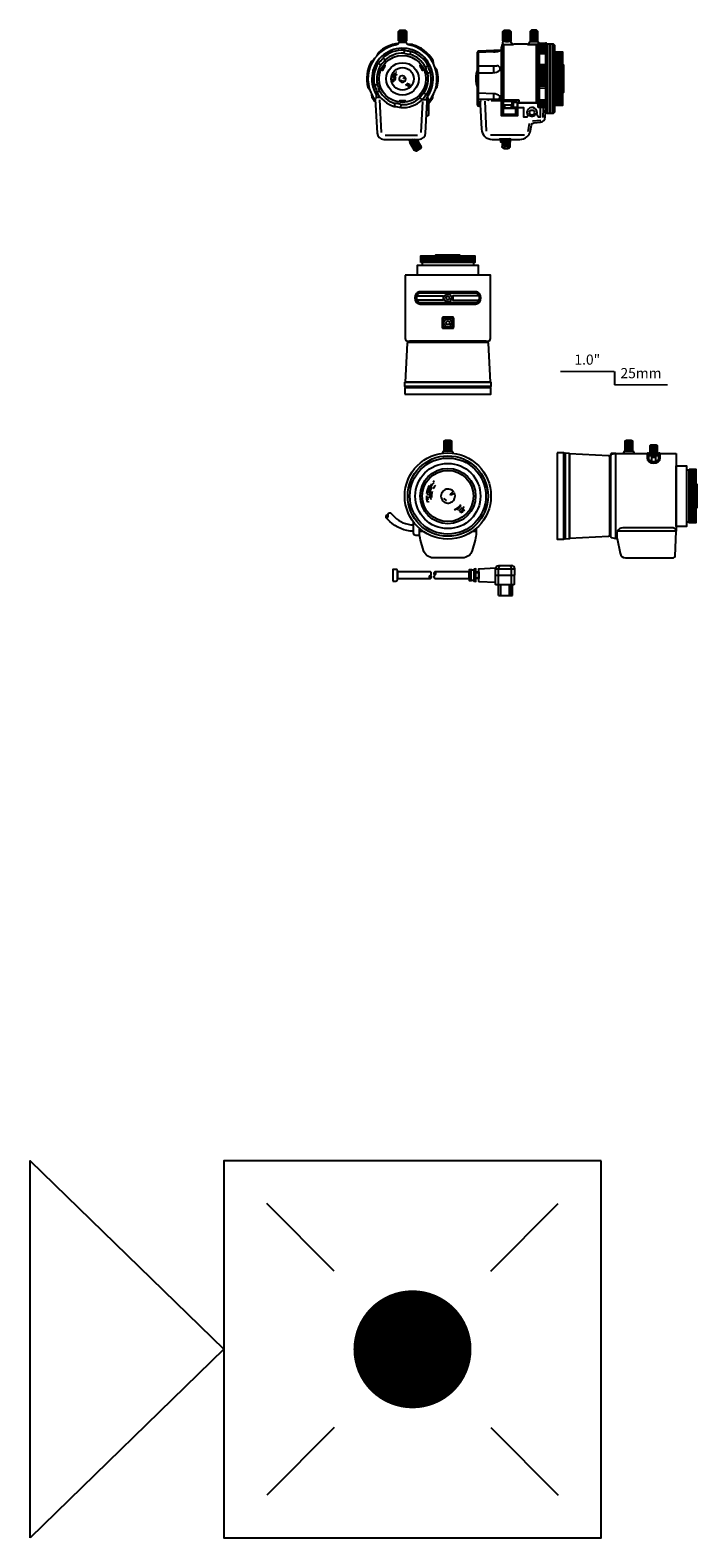
# Model space of a CAD drawing. Units: millimetres. Extents: x 363 to 475, y 487 to 589.
# Drawn here: x 463 to 475, y 489 to 517 of the extents above; entities that cross this region are included whole.
import ezdxf
from ezdxf.enums import TextEntityAlignment as Align

# ---------------------------------------------------------------- set-up
doc = ezdxf.new("R2010")
doc.units = ezdxf.units.MM
doc.layers.add('0DICSAC-SISTEMA DE ALARMA', color=3, linetype='Continuous')
doc.styles.add('Notes', font='Arial.ttf')

# ---------------------------------------------------------------- blocks, each defined once
blk = doc.blocks.new('HLM25V6F12-SIDE')
for p, q in [((-1.095, 0.7), (-1.095, 0.872)), ((-1.079, 0.7), (-1.079, 0.872)), ((-1.059, 0.7), (-1.059, 0.872)), ((-1.037, 0.7), (-1.037, 0.872)), ((-1.013, 0.7), (-1.013, 0.872)), ((-0.993, 0.7), (-0.993, 0.872)), ((-0.975, 0.7), (-0.975, 0.872)), ((-0.584, 0.7), (-0.584, 0.872)), ((-0.567, 0.7), (-0.567, 0.872)), ((-0.547, 0.7), (-0.547, 0.872)), ((-0.522, 0.7), (-0.522, 0.872)), ((-0.5, 0.7), (-0.5, 0.872)), ((-0.481, 0.7), (-0.481, 0.872)), ((-0.465, 0.7), (-0.465, 0.872)), ((-1.109, 0.635), (-0.905, 0.635)), ((-1.053, 0.7), (-1.001, 0.7)), ((-0.905, 0.635), (-0.905, 0.644)), ((-0.905, 0.644), (-0.647, 0.644)), ((-0.647, 0.644), (-0.647, 0.635)), ((-0.647, 0.635), (-0.484, 0.635)), ((-0.507, 0.7), (-0.559, 0.7)), ((-0.484, -0.437), (-0.484, 0.635)), ((-0.484, 0.627), (-0.47, 0.627)), ((-0.452, -0.531), (-0.452, 0.635)), ((-0.442, -0.531), (-0.442, 0.635)), ((-0.424, -0.531), (-0.424, 0.655)), ((-0.311, 0.646), (-0.424, 0.644)), ((-0.424, 0.632), (-0.311, 0.636)), ((-0.424, 0.621), (-0.311, 0.624)), ((-0.424, 0.607), (-0.311, 0.611)), ((-0.424, 0.593), (-0.311, 0.595)), ((-0.424, 0.577), (-0.311, 0.579)), ((-0.424, 0.558), (-0.311, 0.56)), ((-0.423, 0.655), (-0.315, 0.661)), ((-0.311, -0.531), (-0.311, 0.661)), ((-0.294, -0.651), (-0.294, 0.641)), ((-1.57, -0.487), (-1.57, 0.49)), ((-1.555, -0.506), (-1.555, 0.509)), ((-1.13, 0.531), (-1.551, 0.51)), ((-1.275, 0.498), (-1.551, 0.484)), ((-1.275, 0.498), (-1.275, 0.524)), ((-0.452, 0.542), (-0.442, 0.542)), ((-0.424, 0.536), (-0.311, 0.539)), ((-0.424, 0.516), (-0.311, 0.517)), ((-0.424, 0.492), (-0.311, 0.493)), ((-0.424, 0.464), (-0.311, 0.466)), ((-0.294, 0.537), (-0.278, 0.537)), ((-0.104, -0.488), (-0.121, 0.492)), ((-0.086, -0.488), (-0.103, 0.492)), ((-0.068, -0.488), (-0.085, 0.492)), ((-0.05, -0.488), (-0.067, 0.492)), ((-0.032, -0.488), (-0.049, 0.492)), ((-0.014, -0.488), (-0.031, 0.492)), ((0, -0.234), (-0.013, 0.492)), ((-1.591, -0.104), (-1.591, 0.107)), ((-1.555, 0.241), (-1.57, 0.235)), ((-1.555, 0.11), (-1.57, 0.108)), ((-1.555, 0.241), (-1.213, 0.241)), ((-1.555, 0.11), (-1.294, 0.11)), ((-1.275, 0.241), (-1.275, 0.11)), ((-0.424, 0.266), (-0.311, 0.268)), ((-0.424, 0.231), (-0.311, 0.231)), ((-0.424, 0.195), (-0.311, 0.195)), ((-0.424, 0.161), (-0.311, 0.161)), ((-0.424, 0.125), (-0.311, 0.125)), ((-0.424, 0.089), (-0.311, 0.089)), ((-0.424, 0.052), (-0.311, 0.052)), ((-0.424, 0.015), (-0.311, 0.015)), ((-0.311, 0.015), (-0.424, 0.015)), ((-1.555, -0.268), (-1.57, -0.264)), ((-1.275, -0.277), (-1.555, -0.268)), ((-1.275, -0.277), (-1.275, -0.383)), ((-0.424, -0.022), (-0.311, -0.022)), ((-0.424, -0.059), (-0.311, -0.059)), ((-0.424, -0.095), (-0.311, -0.095)), ((-0.424, -0.131), (-0.311, -0.131)), ((-0.424, -0.168), (-0.311, -0.171)), ((-1.555, -0.376), (-1.57, -0.367)), ((-1.275, -0.383), (-1.555, -0.376)), ((-1.523, -0.507), (-1.55, -0.507)), ((-1.439, -0.417), (-1.411, -0.97)), ((-1.144, -0.406), (-1.322, -0.406)), ((-1.098, -0.443), (-1.109, -0.418)), ((-1.087, -0.392), (-0.806, -0.392)), ((-1.078, -0.423), (-1.087, -0.406)), ((-1.066, -0.535), (-0.951, -0.535)), ((-0.951, -0.423), (-0.934, -0.406)), ((-0.931, -0.443), (-0.914, -0.423)), ((-0.914, -0.532), (-0.931, -0.549)), ((-0.886, -0.549), (-0.84, -0.532)), ((-0.881, -0.42), (-0.881, -0.392)), ((-0.871, -0.42), (-0.871, -0.392)), ((-0.84, -0.532), (-0.866, -0.569)), ((-0.47, -0.449), (-0.833, -0.449)), ((-0.806, -0.392), (-0.806, -0.437)), ((-0.806, -0.437), (-0.484, -0.437)), ((-0.415, -0.531), (-0.452, -0.531)), ((-0.424, -0.384), (-0.311, -0.388)), ((-0.424, -0.414), (-0.311, -0.418)), ((-0.424, -0.442), (-0.311, -0.446)), ((-0.424, -0.47), (-0.311, -0.474)), ((-0.424, -0.495), (-0.311, -0.499)), ((-0.424, -0.517), (-0.311, -0.522)), ((-0.361, -0.718), (-0.351, -0.55)), ((-1.13, -0.687), (-1.098, -0.636)), ((-1.078, -0.656), (-1.13, -0.687)), ((-0.835, -0.687), (-0.886, -0.656)), ((-0.866, -0.636), (-0.835, -0.687)), ((-0.619, -0.826), (-0.645, -0.977)), ((-0.556, -0.778), (-0.401, -0.766)), ((-0.278, -0.562), (-0.294, -0.562)), ((-1.331, -1.037), (-0.702, -1.037)), ((-1.103, -1.234), (-1.103, -1.109)), ((-1.088, -1.224), (-1.088, -1.109)), ((-1.062, -1.217), (-1.062, -1.109)), ((-1.022, -1.217), (-1.022, -1.109)), ((-0.997, -1.226), (-0.997, -1.109)), ((-0.981, -1.237), (-0.981, -1.109)), ((-1.114, -1.131), (-1.114, -1.257)), ((-0.973, -1.131), (-0.973, -1.257))]:
    blk.add_line(p, q)
for points in [[(-1.103, 0.872), (-1.086, 0.889, -0.198912), (-1.065, 0.898), (-0.998, 0.898, -0.198912), (-0.976, 0.889), (-0.959, 0.872)], [(-0.457, 0.872), (-0.474, 0.889, 0.198912), (-0.495, 0.898), (-0.562, 0.898, 0.198912), (-0.583, 0.889), (-0.6, 0.872)], [(-1.087, -0.406), (-0.934, -0.406, -0.414214), (-0.914, -0.426), (-0.914, -0.532)]]:
    blk.add_lwpolyline(points, format="xyb")
for points in [[(-1.103, 0.7), (-1.103, 0.872), (-0.959, 0.872), (-0.959, 0.7)], [(-0.457, 0.7), (-0.457, 0.872), (-0.6, 0.872), (-0.6, 0.7)], [(-1.109, 0.635), (-1.109, -0.418), (-1.087, -0.418), (-1.087, 0.635)], [(-1.053, 0.7), (-1.053, 0.691), (-1.001, 0.691), (-1.001, 0.7)], [(-0.507, 0.7), (-0.507, 0.691), (-0.559, 0.691), (-0.559, 0.7)], [(-0.233, -0.64), (-0.278, -0.64), (-0.278, 0.643), (-0.233, 0.643)], [(-0.221, -0.632), (-0.233, -0.632), (-0.233, 0.635), (-0.221, 0.635)], [(-0.171, -0.64), (-0.221, -0.64), (-0.221, 0.643), (-0.171, 0.643)], [(-0.171, 0.643), (-0.15, 0.623), (-0.15, -0.62), (-0.171, -0.64)], [(-0.15, -0.467), (-0.122, -0.467), (-0.122, 0.47), (-0.15, 0.47)], [(-0.122, 0.5), (0, 0.5), (0, -0.497), (-0.122, -0.497)], [(0, 0.275), (0.02, 0.26), (0.02, -0.257), (0, -0.275)], [(-0.951, -0.482), (-0.951, -0.552), (-1.066, -0.552), (-1.066, -0.482)]]:
    blk.add_lwpolyline(points, close=True)
for points in [[(-1.13, -0.383), (-1.13, 0.571), (-1.109, 0.635)], [(-0.452, -0.459), (-0.47, -0.459), (-0.47, 0.635)], [(-1.149, -1.108), (-1.149, -1.166), (-1.114, -1.166)], [(-0.973, -1.166), (-0.965, -1.166), (-0.965, -1.109)]]:
    blk.add_lwpolyline(points)
for points in [[(-0.928, 0.635), (-0.957, 0.684, 0.265801), (-0.969, 0.691), (-1.093, 0.691, 0.414214), (-1.108, 0.676), (-1.108, 0.635)], [(-0.632, 0.635), (-0.603, 0.684, -0.265801), (-0.59, 0.691), (-0.467, 0.691, -0.414214), (-0.452, 0.676), (-0.452, 0.635)], [(-0.625, -0.664, 0.122391), (-0.658, -0.708), (-0.716, -0.708), (-0.716, -0.539), (-0.835, -0.539), (-0.835, -0.687), (-1.13, -0.687), (-1.13, -0.383), (-1.508, -0.383, 0.117974), (-1.525, -0.475), (-1.5, -0.932, 0.398601), (-1.301, -1.122), (-1.158, -1.122), (-1.158, -1.109), (-0.96, -1.109), (-0.96, -1.122), (-0.789, -1.122, 0.365213), (-0.592, -0.955), (-0.575, -0.856, -0.339553), (-0.53, -0.815), (-0.41, -0.804, 0.374448), (-0.319, -0.709), (-0.311, -0.531), (-0.415, -0.531), (-0.415, -0.708), (-0.446, -0.708, 0.175476), (-0.498, -0.651, -0.602967)], [(-1.098, -0.636, 0.414214), (-1.078, -0.656), (-0.886, -0.656, 0.414214), (-0.866, -0.636), (-0.866, -0.569, 0.414214), (-0.886, -0.549), (-0.931, -0.549), (-0.931, -0.443, 0.414214), (-0.951, -0.423), (-1.078, -0.423, 0.414214), (-1.098, -0.443)], [(-0.914, -0.532), (-0.914, -0.423), (-0.853, -0.423, -0.414214), (-0.833, -0.443), (-0.833, -0.532)], [(-0.914, -0.532), (-0.914, -0.43), (-0.853, -0.43, -0.414214), (-0.84, -0.443), (-0.84, -0.532)]]:
    blk.add_lwpolyline(points, format="xyb", close=True)
blk.add_circle((-0.565, -0.624), 0.0462)
for centre, radius, start, end in [((-0.422, 0.635), 0.02, 93.1044, 180), ((-0.314, 0.641), 0.02, 0, 93.1044), ((-1.55, 0.49), 0.02, 92.9174, 180), ((-1.55, 0.464), 0.02, 92.9174, 180), ((-0.424, 0.444), 0.02, 90, 153.5199), ((-0.311, 0.446), 0.02, 33.4131, 90), ((-1.145, 0.001), 0.459, 157.9857, 202.0143), ((-1.213, 0.191), 0.05, 56.1893, 90), ((-0.425, 0.248), 0.0182, 85.7926, 155.5671), ((-0.31, 0.245), 0.0236, 47.8287, 92.0305), ((-0.407, -0.131), 0.0408, 212.1561, 245.922), ((-0.316, -0.143), 0.0283, 280.5237, 320.5971), ((-1.55, -0.487), 0.02, 180, 270), ((-1.436, -0.553), 0.17, 62.0679, 87.2722), ((-0.871, -0.42), 0.01, 180, 270), ((-0.861, -0.42), 0.01, 180, 270), ((-0.565, -0.624), 0.0931, 335.501, 216.3985), ((-0.423, -0.364), 0.02, 201.3738, 267.9293), ((-0.31, -0.368), 0.02, 267.9293, 322.9956)]:
    blk.add_arc(centre, radius, start, end)
for centre, major_axis, ratio, start_param, end_param in [((-1.275, 0.524), (0.121, 0.002), 0.215993, 4.709586, 6.457148), ((-1.294, 0.185), (-0.14, 0), 0.539152, 7.853982, 10.10259), ((-1.293, -0.337), (-0.137, 0), 0.440423, 2.27198, 4.690817), ((-1.044, -1.131), (-0.0706, 0), 0.58636, 5.719753, 6.283185), ((-1.044, -1.131), (-0.0706, 0), 0.58636, 3.141593, 3.705025)]:
    blk.add_ellipse(centre, major_axis=major_axis, ratio=ratio, start_param=start_param, end_param=end_param)
for centre, major_axis, ratio in [((-1.044, -1.257), (-0.0706, 0), 0.58636), ((-1.044, -1.273), (0.0466, 0), 0.545169)]:
    blk.add_ellipse(centre, major_axis=major_axis, ratio=ratio)
blk = doc.blocks.new('HLM25V6F12-FRONT')
for p, q in [((-0.064, 0.703), (-0.064, 0.875)), ((-0.048, 0.703), (-0.048, 0.875)), ((-0.028, 0.703), (-0.028, 0.875)), ((-0.006, 0.703), (-0.006, 0.875)), ((0.018, 0.703), (0.018, 0.875)), ((0.038, 0.703), (0.038, 0.875)), ((0.056, 0.703), (0.056, 0.875)), ((-0.059, 0.703), (0.059, 0.703)), ((0.179, 0.634), (0.096, 0.634)), ((-0.58, 0.315), (-0.531, 0.354)), ((-0.449, 0.484), (-0.474, 0.427)), ((0.559, 0.352), (0.569, 0.29)), ((0.642, 0.154), (0.605, 0.204)), ((-0.642, -0.154), (-0.605, -0.204)), ((0.642, -0.154), (0.605, -0.204)), ((-0.559, -0.352), (-0.569, -0.29)), ((-0.486, -0.29), (-0.486, -0.348)), ((-0.385, -0.988), (-0.417, -0.388)), ((0.344, -0.988), (0.374, -0.418)), ((0.447, -0.394), (0.447, -0.348)), ((0.485, -0.657), (0.485, -0.448)), ((0.559, -0.352), (0.569, -0.29)), ((0.445, -0.687), (0.455, -0.687)), ((-0.321, -1.037), (0.278, -1.037)), ((0.233, -1.119), (0.145, -1.17)), ((0.147, -1.168), (0.233, -1.317)), ((0.163, -1.159), (0.249, -1.308)), ((0.18, -1.149), (0.266, -1.299)), ((0.201, -1.137), (0.287, -1.286)), ((0.22, -1.126), (0.306, -1.275)), ((0.237, -1.116), (0.323, -1.265)), ((0.257, -1.119), (0.337, -1.258))]:
    blk.add_line(p, q)
for points in [[(-0.072, 0.875), (-0.046, 0.901), (0.046, 0.901), (0.072, 0.875)], [(0.115, -1.119), (0.134, -1.152), (0.192, -1.119)], [(0.266, -1.119), (0.344, -1.254), (0.22, -1.325), (0.133, -1.176), (0.233, -1.119)], [(0.192, -1.119), (0.134, -1.152), (0.145, -1.17), (0.233, -1.119)], [(0.344, -1.254), (0.334, -1.289), (0.255, -1.335), (0.22, -1.325)]]:
    blk.add_lwpolyline(points)
for points in [[(-0.072, 0.703), (-0.072, 0.875), (0.072, 0.875), (0.072, 0.703)], [(-0.059, 0.703), (-0.059, 0.682), (0.059, 0.682), (0.059, 0.703)]]:
    blk.add_lwpolyline(points, close=True)
for points in [[(0.486, -0.414, 0.581281), (0.108, 0.629, -0.22282), (0.087, 0.643), (0.065, 0.682), (-0.065, 0.682), (-0.087, 0.643, -0.22282), (-0.108, 0.629, 0.568392), (-0.501, -0.395)], [(-0.347, 0.26), (-0.318, 0.244, 0.065149), (-0.37, 0.154), (-0.399, 0.17)], [(0.019, 0.014, 0.036003), (0.046, 0.038, 13.706358), (0.055, 0.023, -0.03657), (0.022, 0.007, -0.03657)], [(0.399, 0.17), (0.37, 0.154, 0.065149), (0.318, 0.244), (0.347, 0.26)], [(-0.404, -0.345), (-0.472, -0.345, 0.429916), (-0.502, -0.376), (-0.469, -1, 0.398684), (-0.344, -1.119), (0.303, -1.119, 0.398684), (0.428, -1), (0.459, -0.42, 0.429916), (0.429, -0.388), (0.363, -0.388)], [(-0.052, -0.43), (-0.052, -0.397, 0.065149), (0.052, -0.397), (0.052, -0.43)]]:
    blk.add_lwpolyline(points, format="xyb")
for points in [[(-0.365, 0.386), (-0.322, 0.35, -0.064188), (-0.401, 0.257), (-0.444, 0.292, 0.064188)], [(0.022, 0.476, 0.064188), (0.142, 0.454), (0.152, 0.509, -0.064188), (0.031, 0.53)], [(0.423, 0.219, 0.064188), (0.465, 0.104), (0.517, 0.123, -0.064188), (0.475, 0.238)], [(-0.423, -0.219, 0.064188), (-0.465, -0.104), (-0.517, -0.123, -0.064188), (-0.475, -0.238)], [(0.401, -0.257, 0.064188), (0.322, -0.35), (0.365, -0.386, -0.064188), (0.444, -0.292)], [(-0.022, -0.476, 0.064188), (-0.142, -0.454), (-0.152, -0.509, -0.064188), (-0.031, -0.53)]]:
    blk.add_lwpolyline(points, format="xyb", close=True)
for radius in [0.434, 0.3, 0.208]:
    blk.add_circle((0, 0), radius)
for centre, radius, start, end in [((0, 0), 0.566, 322.0652, 210.8566), ((0, 0), 0.66, 96.9996, 132.819), ((0.179, 0.604), 0.03, 73.4794, 90), ((0, 0), 0.66, 32.181, 73.4794), ((0, 0), 0.66, 151.512, 193.488), ((0, 0), 0.531, 146.6198, 193.3802), ((0, 0), 0.531, 86.6198, 133.3802), ((0, 0), 0.476, 87.3912, 132.6088), ((0, 0), 0.476, 27.3912, 72.6088), ((0, 0), 0.531, 26.6198, 73.3802), ((0, 0), 0.476, 147.3912, 192.6088), ((0, 0), 0.178, 179.2285, 196.6945), ((0, 0), 0.178, 151.2971, 172.8805), ((0, 0), 0.17, 161.7537, 177.7478), ((0, 0), 0.162, 136.8146, 170.3523), ((0, 0), 0.17, 143.7835, 158.6749), ((0, 0), 0.153, 151.4358, 186.9579), ((0, 0), 0.145, 166.6312, 191.3194), ((0, 0), 0.136, 163.508, 185.3835), ((0, 0), 0.17, 131.8081, 136.5959), ((0, 0), 0.136, 139.6423, 153.3227), ((0, 0), 0.0234, 18.5913, 35.3475), ((0, 0), 0.476, 327.3912, 12.6088), ((0, 0), 0.531, 326.6198, 13.3802), ((0, 0), 0.66, 346.512, 13.488), ((0, 0), 0.531, 206.6198, 253.3802), ((0, 0), 0.476, 207.3912, 252.6088), ((0, 0), 0.17, 181.9083, 191.1459), ((0, 0), 0.17, 194.6372, 198.4822), ((0, 0), 0.0386, 208.4983, 252.8516), ((0, 0), 0.0386, 272.1202, 302.9983), ((0, 0), 0.128, 295.3003, 327.1516), ((0, 0), 0.136, 302.8184, 325.2387), ((0, 0), 0.153, 307.0802, 321.0329), ((0, 0), 0.17, 305.5586, 322.7809), ((0, 0), 0.178, 308.4125, 321.3079), ((0, 0), 0.162, 317.8867, 327.5914), ((0, 0), 0.66, 212.181, 220.834), ((0, 0), 0.531, 266.6198, 313.3802), ((0, 0), 0.476, 267.3912, 312.6088), ((0.287, -0.427), 0.199, 354.0052, 29.373), ((0, 0), 0.66, 317.2957, 327.819), ((0.455, -0.657), 0.03, 270, 0)]:
    blk.add_arc(centre, radius, start, end)
blk = doc.blocks.new('HLD27V13DNL-TOP')
for p, q in [((0.235, 0.171), (-0.49, 0.158)), ((0.49, 0.157), (-0.49, 0.14)), ((0.49, 0.139), (-0.49, 0.122)), ((0.49, 0.121), (-0.49, 0.104)), ((0.49, 0.103), (-0.49, 0.086)), ((0.49, 0.085), (-0.49, 0.068)), ((0.49, 0.067), (-0.49, 0.049)), ((-0.086, -0.996), (-0.108, -0.984)), ((-0.076, -0.986), (-0.088, -0.964)), ((0.076, -0.986), (0.088, -0.964)), ((0.086, -0.996), (0.108, -0.984)), ((-0.086, -1.137), (-0.108, -1.149)), ((-0.076, -1.147), (-0.088, -1.169)), ((0.076, -1.147), (0.088, -1.169)), ((0.086, -1.137), (0.108, -1.149))]:
    blk.add_line(p, q)
for points in [[(-0.561, -0.189), (-0.561, 0), (0.561, 0), (0.561, -0.189)], [(-0.498, 0.049), (-0.498, 0.171), (0.498, 0.171), (0.498, 0.049)], [(0.478, 0), (0.478, 0.049), (-0.478, 0.049), (-0.478, 0)], [(-0.236, 0.171), (-0.22, 0.191), (0.217, 0.191), (0.235, 0.171)], [(-0.71, -1.406), (-0.721, -1.425), (0.721, -1.425), (0.71, -1.406)], [(-0.793, -2.165), (0.793, -2.165), (0.797, -2.244), (-0.797, -2.244)], [(0.797, -2.269), (-0.797, -2.269), (-0.772, -2.244), (0.772, -2.244)], [(-0.797, -2.388), (0.797, -2.388), (0.797, -2.269), (-0.797, -2.269)]]:
    blk.add_lwpolyline(points, close=True)
for points in [[(-0.788, -0.189), (-0.788, -1.356, 0.414214), (-0.738, -1.406), (0.738, -1.406, 0.414214), (0.788, -1.356), (0.788, -0.189)], [(0, -0.489), (0.512, -0.489, -0.223517), (0.571, -0.517, -0.360044), (0.571, -0.698, -0.223517), (0.512, -0.726), (0, -0.726), (-0.512, -0.726, -0.223517), (-0.571, -0.698, -0.360044), (-0.571, -0.517, -0.223517), (-0.512, -0.489)], [(0, -0.699), (-0.512, -0.699, -0.223517), (-0.55, -0.681, -0.360044), (-0.55, -0.534, -0.223517), (-0.512, -0.516), (0, -0.516), (0.512, -0.516, -0.223517), (0.55, -0.534, -0.360044), (0.55, -0.681, -0.223517), (0.512, -0.699)], [(-0.108, -1.067), (-0.108, -1.149, 0.414214), (-0.088, -1.169), (0.088, -1.169, 0.414214), (0.108, -1.149), (0.108, -1.067), (0.108, -0.984, 0.414214), (0.088, -0.964), (-0.088, -0.964, 0.414214), (-0.108, -0.984)], [(-0.086, -1.067), (-0.086, -0.996, -0.414214), (-0.076, -0.986), (0.076, -0.986, -0.414214), (0.086, -0.996), (0.086, -1.067), (0.086, -1.137, -0.414214), (0.076, -1.147), (-0.076, -1.147, -0.414214), (-0.086, -1.137)], [(-0.784, -2.165), (-0.747, -1.444, -0.39915), (-0.727, -1.425), (0.727, -1.425, -0.39915), (0.747, -1.444), (0.784, -2.165)]]:
    blk.add_lwpolyline(points, format="xyb", close=True)
for points in [[(-0.569, -0.566), (-0.086, -0.566), (-0.086, -0.649), (-0.569, -0.649)], [(0.569, -0.566), (0.09, -0.566), (0.09, -0.649), (0.569, -0.649)]]:
    blk.add_lwpolyline(points)
for centre, radius in [((0, -0.608), 0.0717), ((0, -0.608), 0.0335), ((0, -1.067), 0.0717), ((0, -1.067), 0.0335)]:
    blk.add_circle(centre, radius)
blk = doc.blocks.new('HLD27V13DNL-FRONT')
for p, q in [((-0.068, 1.009), (0.068, 1.009)), ((-0.064, 0.835), (-0.064, 1.009)), ((-0.048, 0.835), (-0.048, 1.009)), ((-0.028, 0.835), (-0.028, 1.009)), ((0, 0.835), (0, 1.009)), ((0.028, 0.835), (0.028, 1.009)), ((0.048, 0.835), (0.048, 1.009)), ((0.064, 0.835), (0.064, 1.009)), ((-0.524, -0.65), (-0.461, -0.65)), ((0.461, -0.65), (0.524, -0.65))]:
    blk.add_line(p, q)
blk.add_lwpolyline([(-0.068, 0.835), (-0.068, 1.009, -0.414214), (-0.045, 1.031), (0.045, 1.031, -0.414214), (0.068, 1.009), (0.068, 0.835)], format="xyb", close=True)
for points in [[(-0.101, 0.791), (-0.078, 0.83, -0.264143), (-0.069, 0.835), (0.069, 0.835, -0.264143), (0.078, 0.83), (0.101, 0.791)], [(0.042, 0.03, 0.036003), (0.101, 0.083, 13.706358), (0.121, 0.051, -0.03657), (0.049, 0.017, -0.03657)], [(-0.635, -0.65, -0.198912), (-1.072, -0.469), (-1.147, -0.395, 0.659945), (-1.105, -0.353, -0.578919), (-1.063, -0.311), (-0.988, -0.386, 0.198912), (-0.635, -0.532)], [(-0.521, -0.727), (-0.591, -0.727, -0.414214), (-0.635, -0.683), (-0.635, -0.482)], [(0.524, -0.601), (0.524, -0.675, -0.070243), (0.504, -0.814), (0.448, -1.008, -0.334246), (0.27, -1.142), (-0.27, -1.142, -0.334246), (-0.448, -1.008), (-0.504, -0.814, -0.070243), (-0.524, -0.675), (-0.524, -0.601)]]:
    blk.add_lwpolyline(points, format="xyb")
for radius in [0.797, 0.743, 0.703, 0.603, 0.512, 0.473]:
    blk.add_circle((0, 0), radius)
for centre, radius, start, end in [((0, 0), 0.377, 131.8081, 136.5959), ((0, 0), 0.396, 179.2285, 196.6945), ((0, 0), 0.396, 151.2971, 172.8805), ((0, 0), 0.377, 161.7537, 177.7478), ((0, 0), 0.358, 136.8146, 170.3523), ((0, 0), 0.377, 143.7835, 158.6749), ((0, 0), 0.34, 151.4358, 186.9579), ((0, 0), 0.321, 166.6312, 191.3194), ((0, 0), 0.302, 163.508, 185.3835), ((0, 0), 0.302, 139.6423, 153.3227), ((0, 0), 0.0519, 18.5913, 35.3475), ((0, 0), 0.377, 181.9083, 191.1459), ((0, 0), 0.377, 194.6372, 198.4822), ((0, 0), 0.0856, 208.4983, 252.8516), ((0, 0), 0.284, 295.3003, 327.1516), ((0, 0), 0.302, 302.8184, 325.2387), ((0, 0), 0.34, 307.0802, 321.0329), ((0, 0), 0.377, 305.5586, 322.7809), ((0, 0), 0.396, 308.4125, 321.3079), ((0, 0), 0.358, 317.8867, 327.5914), ((-1.113, -0.386), 0.0347, 76.4365, 193.5635)]:
    blk.add_arc(centre, radius, start, end)
blk = doc.blocks.new('HLD27V13DNL-SIDE')
for p, q in [((-1.135, 1.009), (-0.999, 1.009)), ((-1.13, 0.835), (-1.13, 1.009)), ((-1.115, 0.835), (-1.115, 1.009)), ((-1.095, 0.835), (-1.095, 1.009)), ((-1.067, 0.835), (-1.067, 1.009)), ((-1.038, 0.835), (-1.038, 1.009)), ((-1.019, 0.835), (-1.019, 1.009)), ((-1.003, 0.835), (-1.003, 1.009)), ((-0.675, 0.923), (-0.54, 0.923)), ((-0.671, 0.749), (-0.671, 0.923)), ((-0.655, 0.749), (-0.655, 0.923)), ((-0.636, 0.749), (-0.636, 0.923)), ((-0.608, 0.749), (-0.608, 0.923)), ((-0.579, 0.749), (-0.579, 0.923)), ((-0.56, 0.749), (-0.56, 0.923)), ((-0.544, 0.749), (-0.544, 0.923)), ((-1.425, 0.721), (-1.406, 0.71)), ((-1.306, -0.788), (-1.306, 0.788)), ((-1.306, 0.788), (-0.725, 0.788)), ((-0.699, 0.749), (-0.516, 0.749)), ((-0.49, 0.788), (-0.189, 0.788)), ((-0.189, 0.788), (-0.189, -0.651)), ((0.067, -0.49), (0.049, 0.49)), ((0.085, -0.49), (0.068, 0.49)), ((0.103, -0.49), (0.086, 0.49)), ((0.121, -0.49), (0.104, 0.49)), ((0.139, -0.49), (0.122, 0.49)), ((0.157, -0.49), (0.14, 0.49)), ((0.171, -0.235), (0.158, 0.49)), ((-1.425, -0.721), (-1.406, -0.71)), ((-1.279, -0.788), (-1.279, -0.656)), ((-0.189, -0.651), (-1.278, -0.651)), ((-0.25, -0.59), (-1.179, -0.59))]:
    blk.add_line(p, q)
for points in [[(-1.135, 0.835), (-1.135, 1.009, -0.414214), (-1.112, 1.031), (-1.022, 1.031, -0.414214), (-0.999, 1.009), (-0.999, 0.835)], [(-0.675, 0.749), (-0.675, 0.923, -0.414214), (-0.653, 0.946), (-0.563, 0.946, -0.414214), (-0.54, 0.923), (-0.54, 0.749)], [(-2.165, 0.784), (-1.444, 0.747, -0.39915), (-1.425, 0.727), (-1.425, -0.727, -0.39915), (-1.444, -0.747), (-2.165, -0.784)], [(-1.168, 0.788), (-1.168, 0.791), (-1.144, 0.83, -0.264143), (-1.136, 0.835), (-0.998, 0.835, -0.264143), (-0.989, 0.83), (-0.966, 0.791), (-0.966, 0.788)], [(-0.699, 0.697), (-0.699, 0.785, 0.414214), (-0.709, 0.795), (-0.716, 0.795, 0.414214), (-0.726, 0.785), (-0.726, 0.697, 0.223517), (-0.698, 0.638, 0.360044), (-0.517, 0.638, 0.223517), (-0.489, 0.697), (-0.489, 0.785, 0.414214), (-0.499, 0.795), (-0.506, 0.795, 0.414214), (-0.516, 0.785), (-0.516, 0.697, -0.223517), (-0.534, 0.659, -0.360044), (-0.681, 0.659, -0.223517)], [(-0.632, 0.749), (-0.632, 0.73, 0.414214), (-0.622, 0.72), (-0.593, 0.72, 0.414214), (-0.583, 0.73), (-0.583, 0.749)]]:
    blk.add_lwpolyline(points, format="xyb", close=True)
for points in [[(-2.388, 0.797), (-2.388, -0.797), (-2.269, -0.797), (-2.269, 0.797)], [(-2.269, -0.797), (-2.269, 0.797), (-2.244, 0.772), (-2.244, -0.772)], [(-2.165, 0.793), (-2.165, -0.793), (-2.244, -0.797), (-2.244, 0.797)], [(-0.189, 0.561), (0, 0.561), (0, -0.561), (-0.189, -0.561)], [(0, -0.478), (0.049, -0.478), (0.049, 0.478), (0, 0.478)], [(0.049, 0.498), (0.171, 0.498), (0.171, -0.498), (0.049, -0.498)], [(0.171, 0.236), (0.191, 0.22), (0.191, -0.217), (0.171, -0.235)]]:
    blk.add_lwpolyline(points, close=True)
for points in [[(-1.306, 0.788), (-1.391, 0.765, 0.339454), (-1.406, 0.746), (-1.406, -0.746, 0.339454), (-1.391, -0.765), (-1.306, -0.788), (-1.279, -0.788)], [(-1.306, 0.788), (-1.383, 0.788, 0.414214), (-1.406, 0.765), (-1.406, 0.746)], [(-1.279, -0.788), (-1.229, -1.057, 0.361565), (-1.127, -1.142), (-0.243, -1.142, 0.400857), (-0.21, -1.11), (-0.189, -0.651)]]:
    blk.add_lwpolyline(points, format="xyb")
blk.add_lwpolyline([(-0.566, 0.64), (-0.566, 0.749), (-0.649, 0.749), (-0.649, 0.64)])
for centre, radius, start, end in [((-1.259, -0.656), 0.02, 152.4019, 180), ((-1.259, -0.656), 0.02, 152.4019, 180), ((-1.184, -0.695), 0.105, 87.4501, 152.4019), ((-0.25, -0.651), 0.0608, 0, 90)]:
    blk.add_arc(centre, radius, start, end)
blk = doc.blocks.new('HLD27V13DNL-AUTOIRIS')
for p, q in [((1.898, 0.117), (2.252, 0.117)), ((1.954, -0.373), (1.954, 0.117)), ((2.192, -0.373), (2.192, 0.124)), ((2.252, -0.002), (2.252, 0.117)), ((1.898, -0.002), (2.252, -0.002)), ((1.994, -0.373), (1.994, -0.177)), ((2.153, -0.373), (2.153, -0.177)), ((2.211, -0.373), (2.211, -0.177)), ((1.954, -0.373), (2.211, -0.373))]:
    blk.add_line(p, q)
blk.add_lwpolyline([(0, -0.108), (0.053, -0.108, 0.414214), (0.089, -0.072), (0.089, 0.072, 0.414214), (0.053, 0.108), (0, 0.108)], format="xyb", close=True)
for points in [[(0.694, 0.059), (0.089, 0.059), (0.089, -0.059), (0.694, -0.059)], [(0.775, -0.059), (1.409, -0.059), (1.409, 0.059), (0.775, 0.059)]]:
    blk.add_lwpolyline(points)
for points in [[(1.446, -0.104), (1.446, 0.104), (1.409, 0.099), (1.409, -0.099)], [(1.498, -0.098), (1.446, -0.096), (1.446, 0.096), (1.498, 0.098)], [(1.498, 0.111), (1.498, -0.111), (1.536, -0.116), (1.536, 0.116)], [(1.536, 0.061), (1.588, 0.061), (1.588, -0.064), (1.536, -0.064)]]:
    blk.add_lwpolyline(points, close=True)
for points in [[(1.898, -0.135), (1.597, -0.123, -0.401999), (1.588, -0.113), (1.588, 0.11, -0.401999), (1.597, 0.12), (1.9, 0.133)], [(2.242, -0.002), (2.242, -0.167, -0.414214), (2.232, -0.177), (1.908, -0.177, -0.414214), (1.898, -0.167), (1.898, 0.117, -0.414214), (1.959, 0.178), (2.191, 0.178)]]:
    blk.add_lwpolyline(points, format="xyb")
for centre, radius, start, end in [((0.705, -0.03), 0.0316, 110.6274, 249.3726), ((0.674, 0.03), 0.0356, 303.7194, 56.2806), ((0.787, 0.03), 0.0318, 111.5354, 248.4646), ((0.764, 0.03), 0.0316, 290.6274, 69.3726), ((1.562, 0.077), 0.0303, 210.9732, 329.0268), ((2.035, 0.12), 0.0812, 135.1306, 182.7082), ((2.11, 0.12), 0.0812, 357.2918, 44.8694), ((2.191, 0.117), 0.0611, 0, 90), ((0.682, -0.03), 0.0318, 291.5354, 68.4646), ((0.795, -0.03), 0.0356, 123.7194, 236.2806), ((1.562, -0.08), 0.0303, 30.9732, 149.0268)]:
    blk.add_arc(centre, radius, start, end)
blk = doc.blocks.new('scale')
blk.add_line((0, 0.125), (0, -0.125))
at = {"const_width": 0.03}
for points in [[(-1, 0.125), (0, 0.125)], [(0, -0.125), (0.984252, -0.125)]]:
    blk.add_lwpolyline(points, dxfattribs=at)
at = {"style": 'Notes'}
for s, p in [('1.0"', (-0.5, 0.25)), ('25mm', (0.492126, 0))]:
    blk.add_text(s, height=0.1875, dxfattribs=at).set_placement(p, align=Align.CENTER)
blk = doc.blocks.new('LUZES1')
at = {"layer": '0DICSAC-SISTEMA DE ALARMA', "linetype": 'Continuous'}
for points in [[(0, -0.15), (0.3, -0.15), (0.3, 0.15), (0, 0.15)], [(0.4542, 0.15), (0.4542, -0.15), (0.3, 0)]]:
    blk.add_lwpolyline(points, close=True, dxfattribs=at)
for points in [[(0.0877, 0.0623), (0.034, 0.116)], [(0.2123, 0.0623), (0.266, 0.116)], [(0.0877, -0.0623), (0.034, -0.116)], [(0.2123, -0.0623), (0.266, -0.116)]]:
    blk.add_lwpolyline(points, dxfattribs=at)
at = {"layer": '0DICSAC-SISTEMA DE ALARMA', "linetype": 'Continuous', "const_width": 0.0469}
blk.add_lwpolyline([(0.1265, 0, 1), (0.1735, 0, 1)], format="xyb", close=True, dxfattribs=at)
blk = doc.blocks.new('A$C24469335')
at = {"layer": '0DICSAC-SISTEMA DE ALARMA', "xscale": 0.75, "yscale": 0.75, "zscale": 0.75, "rotation": 180}
blk.add_blockref('LUZES1', (0.1125, 0), dxfattribs=at)

msp = doc.modelspace()

# ---------------------------------------------------------------- block references
at = {"layer": '0DICSAC-SISTEMA DE ALARMA'}
for name, p in [('HLM25V6F12-FRONT', (469.69, 515.96)), ('HLM25V6F12-SIDE', (472.649, 515.963)), ('HLD27V13DNL-TOP', (470.529, 512.519)), ('scale', (473.606, 510.428)), ('HLD27V13DNL-FRONT', (470.529, 508.25)), ('HLD27V13DNL-SIDE', (474.94, 508.25)), ('HLD27V13DNL-AUTOIRIS', (469.512, 506.787))]:
    msp.add_blockref(name, p, dxfattribs=at)
at = {"layer": '0DICSAC-SISTEMA DE ALARMA', "xscale": 30.97665647894596, "yscale": 30.97665647894596, "zscale": 30.97665647894596}
msp.add_blockref('A$C24469335', (469.875, 492.478), dxfattribs=at)

doc.saveas('drawing.dxf')
